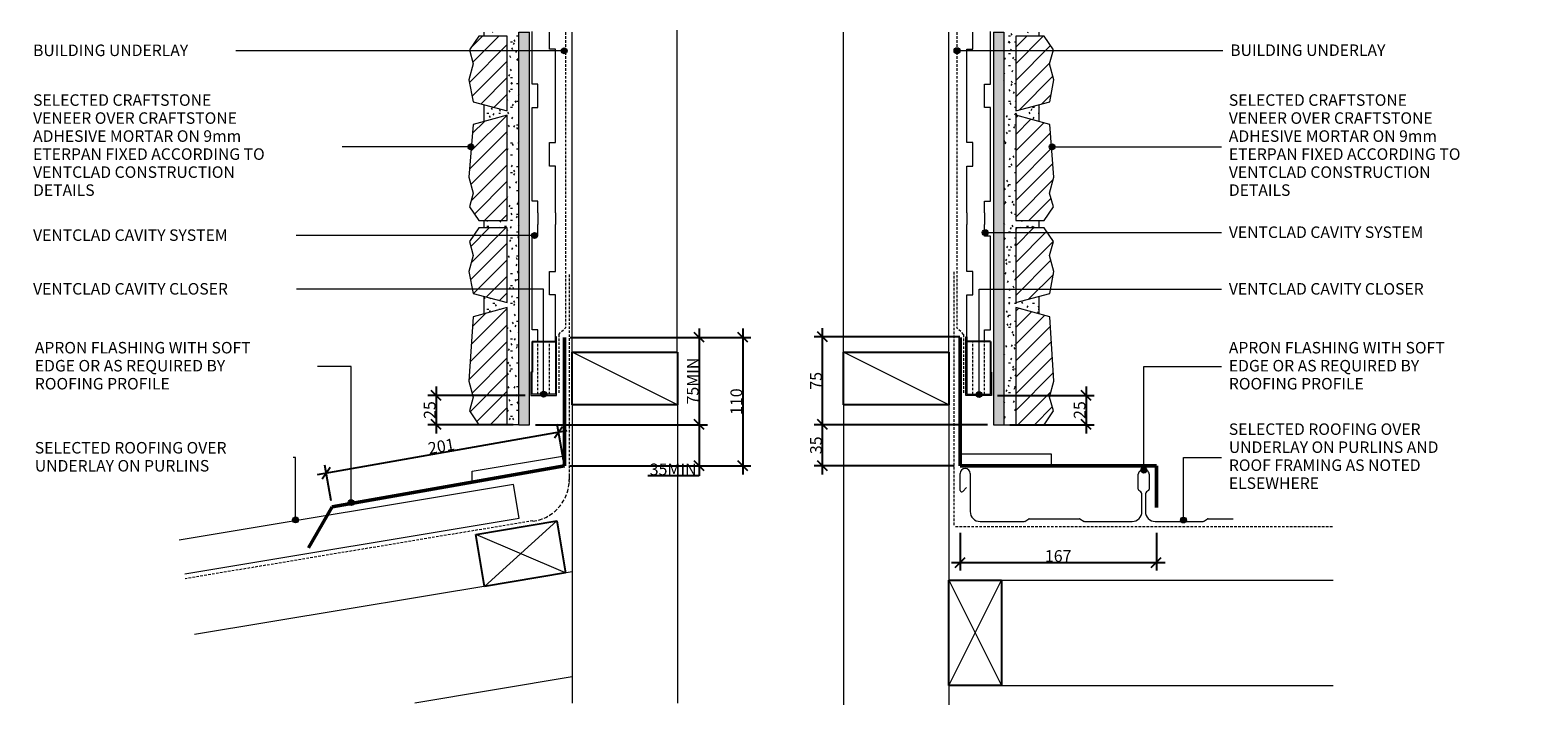
# Model space of a CAD drawing. Units: millimetres. Extents: x 52425 to 53712, y -53290 to -52713.
import ezdxf

# ---------------------------------------------------------------- set-up
doc = ezdxf.new("R2010")
doc.units = ezdxf.units.MM
doc.linetypes.add('Dash', pattern=[3.4, 2.2, -1.2])
doc.linetypes.add('Hidden', pattern=[5, 3.5, -1.5])
for name, color, linetype, lineweight in [('A-DETL-LLIN', 3, 'Continuous', 9), ('A-DETL-MBND', 5, 'Hidden', 9), ('CS-Text', 7, 'Continuous', 9), ('CS_Cut Lines 01', 1, 'Continuous', 9), ('CS_Lines 15', 1, 'Continuous', 9), ('CS_Lines 25', 1, 'Continuous', 18), ('CS_Lines 35', 1, 'Continuous', 25), ('CS_Lines 50', 1, 'Continuous', 50), ('CS_Lines 80', 8, 'Dash', 9), ('CS_Lines Hidden 15', 1, 'Dash', 9)]:
    doc.layers.add(name, color=color, linetype=linetype, lineweight=lineweight)
doc.layers.add('CS-Dims', color=7, linetype='Continuous')
doc.styles.add('CS-Text', font='swissl.ttf')
doc.dimstyles.new('CS_Std_Dimension', dxfattribs={"dimscale": 304.8, "dimtxt": 0.032808, "dimasz": 0.18, "dimexe": 0.022966, "dimexo": 0.016404, "dimgap": 0.00164, "dimtad": 1, "dimtoh": 1, "dimdec": 0, "dimzin": 1, "dimdsep": 46, "dimtxsty": 'CS-Text', "dimtsz": 0.013919, "dimcen": 0.09, "dimdle": 0.024606, "dimaunit": 1, "dimadec": 0, "dimazin": 0, "dimtfac": 1, "dimtdec": 0, "dimtmove": 0, "dimatfit": 3, "dimfxl": 0, "dimtvp": 1, "dimtolj": 1, "dimtzin": 0, "dimarcsym": 0})

# ---------------------------------------------------------------- blocks, each defined once
blk = doc.blocks.new('CS_cavity batten - 20x45_1-32-J1')
at = {"layer": 'CS_Lines 35'}
for p, q in [((45, 0), (45, 20)), ((0, 7.5), (0, 12.5)), ((45, 0), (19, 0))]:
    blk.add_line(p, q, dxfattribs=at)
at = {"layer": 'CS_Lines 80'}
for p, q in [((0, 15), (45, 15)), ((0, 5), (45, 5))]:
    blk.add_line(p, q, dxfattribs=at)
blk = doc.blocks.new('CS_cavity batten - 20x45_1-31-J1')
at = {"layer": 'CS_Lines 35'}
for p, q in [((45, 0), (19, 0)), ((45, 0), (45, -20)), ((0, -7.5), (0, -12.5))]:
    blk.add_line(p, q, dxfattribs=at)
at = {"layer": 'CS_Lines 80'}
for p, q in [((0, -5), (45, -5)), ((0, -15), (45, -15))]:
    blk.add_line(p, q, dxfattribs=at)
blk = doc.blocks.new('CS_Timber Framing - 90 x 45_1-29-J1')
at = {"layer": 'CS_Cut Lines 01'}
blk.add_line((0, -25), (45, 65), dxfattribs=at)
at = {"layer": 'CS_Lines 35'}
for p, q in [((0, 65), (45, 65)), ((0, -25), (0, 65)), ((45, 65), (45, -25)), ((45, -25), (0, -25))]:
    blk.add_line(p, q, dxfattribs=at)
blk = doc.blocks.new('CS_Timber Framing - 70 x 45_1-30-J1')
at = {"layer": 'CS_Cut Lines 01'}
for p, q in [((0, 20), (70, -25)), ((0, -25), (70, 20))]:
    blk.add_line(p, q, dxfattribs=at)
at = {"layer": 'CS_Lines 35'}
for p, q in [((0, 20), (70, 20)), ((0, -25), (0, 20)), ((70, 20), (70, -25)), ((70, -25), (0, -25))]:
    blk.add_line(p, q, dxfattribs=at)
blk = doc.blocks.new('CS_Cavity Closure - Standard_1-28-J1')
at = {"lineweight": 9}
for points in [[(13.5, 0), (22, 0), (22, 50), (21, 50), (21, 1), (13.5, 1)], [(1, 20), (0, 20), (0, 0), (8.5, 0), (8.5, 1), (1, 1)]]:
    blk.add_hatch(color=256, dxfattribs=at).paths.add_polyline_path(points, flags=0)
for p, q in [((21, 50), (21, 1)), ((22, 50), (21, 50)), ((22, 0), (22, 50)), ((0, 20), (0, 0)), ((1, 20), (0, 20)), ((1, 1), (1, 20)), ((0, 0), (8.5, 0)), ((8.5, 1), (1, 1)), ((8.5, 0), (8.5, 1)), ((8.5, 1), (13.5, 1)), ((8.5, 0), (8.5, 1)), ((13.5, 0), (8.5, 0)), ((13.5, 1), (13.5, 0)), ((21, 1), (13.5, 1)), ((13.5, 1), (13.5, 0)), ((13.5, 0), (22, 0))]:
    blk.add_line(p, q, dxfattribs=at)
blk = doc.blocks.new('CS_Lining - Generic Sheet - 9mm_1-27-J1')
at = {"lineweight": 9}
blk.add_hatch(color=256, dxfattribs=at).paths.add_polyline_path([(335.5, 9), (335.3, 9), (0, 9), (0, 0), (335.5, 0)], flags=0)
for p, q in [((0, 9), (0, 0)), ((0, 0), (335.5, 0)), ((335.5, 9), (335.3, 9)), ((335.5, 9), (335.5, 0))]:
    blk.add_line(p, q, dxfattribs=at)
blk = doc.blocks.new('CS_Cladding - Dimondek 300 - CS_Cladding - Dimondek 300_1-26-J1')
at = {"lineweight": 9}
for p, q in [((25.4, 2.2), (21.8, 0.1)), ((66.5, 2.4), (26.2, 2.4)), ((126.4, 2.4), (86.3, 2.4)), ((130.8, 0.1), (127.2, 2.2)), ((178, 2.2), (174.5, 0.1)), ((216.1, 2.4), (178.8, 2.4)), ((21.5, 0), (0, 0)), ((74.9, -21.3), (74.9, -6.1)), ((77.9, -6.1), (77.9, -21.3)), ((174.1, 0), (131.2, 0)), ((224.5, -38.6), (224.5, -6.1)), ((71.8, -38.2), (71.8, -25.3)), ((72.3, -24.3), (74.1, -23)), ((78.8, -23), (80.6, -24.3)), ((81.1, -25.3), (81.1, -38.2)), ((227.6, -26.7), (230.9, -23.4)), ((233.1, -24.3), (233.1, -38.6))]:
    blk.add_line(p, q, dxfattribs=at)
for centre, radius, start, end in [((21.5, 0.8), 0.762, 270, 300), ((26.2, 0.8), 1.56, 90, 120), ((66.5, -6.1), 8.42, 0, 90), ((86.3, -6.1), 8.42, 90, 180), ((126.4, 0.8), 1.56, 60, 90), ((131.2, 0.8), 0.762, 240, 270), ((174.1, 0.8), 0.762, 270, 300), ((178.8, 0.8), 1.56, 90, 120), ((216.1, -6.1), 8.42, 0, 90), ((73, -25.3), 1.27, 126.4434, 180), ((72.8, -21.3), 2.07, 306.4434, 0), ((80, -21.3), 2.07, 180, 233.5566), ((79.8, -25.3), 1.27, 0, 53.5566), ((231.8, -24.3), 1.27, 0, 135), ((74.9, -38.2), 3.18, 180, 242.0058), ((77.9, -38.2), 3.18, 297.9942, 0), ((228.8, -38.6), 4.28, 180, 0), ((76.4, -35.4), 6.35, 242.0058, 269.999), ((76.4, -35.4), 6.35, 270.001, 297.9942)]:
    blk.add_arc(centre, radius, start, end, dxfattribs=at)
blk = doc.blocks.new('CS_Flashing - Apron - Apron_1-25-J1')
at = {"layer": 'CS_Lines 50'}
for p, q in [((0, 109.8), (0, 0)), ((0, 0), (167.5, 0)), ((167.5, 0), (167.5, -35.5))]:
    blk.add_line(p, q, dxfattribs=at)
blk = doc.blocks.new('CS_Cavity Closure - Standard_1-24-J1')
at = {"lineweight": 9}
for points in [[(1, -20), (1, -1), (8.5, -1), (8.5, 0), (0, 0), (0, -20)], [(13.5, 0), (13.5, -1), (21, -1), (21, -50), (22, -50), (22, 0)]]:
    blk.add_hatch(color=256, dxfattribs=at).paths.add_polyline_path(points, flags=0)
for p, q in [((0, 0), (8.5, 0)), ((0, -20), (0, 0)), ((8.5, 0), (8.5, -1)), ((8.5, 0), (8.5, -1)), ((13.5, 0), (8.5, 0)), ((13.5, -1), (13.5, 0)), ((13.5, 0), (22, 0)), ((13.5, -1), (13.5, 0)), ((22, 0), (22, -50)), ((1, -1), (1, -20)), ((8.5, -1), (1, -1)), ((8.5, -1), (13.5, -1)), ((21, -1), (13.5, -1)), ((21, -50), (21, -1)), ((1, -20), (0, -20)), ((22, -50), (21, -50))]:
    blk.add_line(p, q, dxfattribs=at)
blk = doc.blocks.new('CS_Lining - Generic - Building Wrap_1-23-J1')
at = {"layer": 'CS_Lines 80'}
blk.add_line((-17.3, 322.4), (-17.3, 0), dxfattribs=at)
blk = doc.blocks.new('CS_Timber Framing - 90 x 45_1-22-J1')
at = {"layer": 'CS_Cut Lines 01'}
for p, q in [((0, 65), (45, -25)), ((0, -25), (45, 65))]:
    blk.add_line(p, q, dxfattribs=at)
at = {"layer": 'CS_Lines 35'}
for p, q in [((0, 65), (45, 65)), ((0, -25), (0, 65)), ((45, 65), (45, -25)), ((45, -25), (0, -25))]:
    blk.add_line(p, q, dxfattribs=at)
blk = doc.blocks.new('CS_Lining - Generic Sheet - 9mm_1-21-J1')
at = {"lineweight": 9}
blk.add_hatch(color=256, dxfattribs=at).paths.add_polyline_path([(335.3, 9), (0, 9), (0, 0), (335.3, 0)], flags=0)
for p, q in [((335.3, 9), (0, 9)), ((0, 9), (0, 0)), ((335.3, 9), (335.3, 0))]:
    blk.add_line(p, q, dxfattribs=at)
blk = doc.blocks.new('CS_Roof End Profile - CS_Roof End Profile_1-20-J1')
at = {"lineweight": 9}
for p, q in [((0, 1047.9), (0, 1018.7)), ((289.4, 1047.9), (0, 1047.9)), ((0, 1018.7), (289.4, 1018.7))]:
    blk.add_line(p, q, dxfattribs=at)
blk = doc.blocks.new('CS_Flashing - Apron - Apron_1-19-J1')
at = {"layer": 'CS_Lines 50'}
for p, q in [((198.3, 35), (218.5, 70)), ((0, 0), (198.3, 35)), ((0, -109.8), (0, 0))]:
    blk.add_line(p, q, dxfattribs=at)
blk = doc.blocks.new('CS_Mortar Bed - CS_Mortar Bed_1-18-J1')
at = {"lineweight": 9}
h = blk.add_hatch(dxfattribs=at)
h.set_pattern_fill('FP1_1', color=256, style=0, pattern_type=2)
h.set_pattern_definition([(180, (10568.433, -10543.033), (-20.32, -5.08), [1.676, -13.564, 1.676, -13.564, -81.28]), (180, (10568.433, -10543.033), (-20.32, -5.08), [-30.48, 1.676, -28.804, 1.676, -13.564, -35.56]), (180, (10568.433, -10543.033), (-20.32, -5.08), [-76.2, 1.676, -8.484, 1.676, -23.724]), (300, (10560.813, -10545.573), (14.559409, -15.0576362), [1.676, -13.564, 1.676, -13.564, -81.28]), (300, (10560.813, -10545.573), (14.559409, -15.0576362), [-30.48, 1.676, -28.804, 1.676, -13.564, -35.56]), (300, (10560.813, -10545.573), (14.559409, -15.0576362), [-76.2, 1.676, -8.484, 1.676, -23.724]), (60, (10558.273, -10555.733), (5.760591, 20.1376362), [1.676, -13.564, 1.676, -13.564, -81.28]), (60, (10558.273, -10555.733), (5.760591, 20.1376362), [-30.48, 1.676, -28.804, 1.676, -13.564, -35.56]), (60, (10558.273, -10555.733), (5.760591, 20.1376362), [-76.2, 1.676, -8.484, 1.676, -23.724])])
h.paths.add_polyline_path([(0, 335.3), (0, 0), (30, 0), (30, 3.5), (10, 3.5), (10, 67.2), (30, 61.8), (30, 76.3), (10, 70.9), (10, 160.9), (30, 160.9), (30, 167.3), (10, 167.3), (10, 230.9), (30, 225.6), (30, 240.7), (10, 235.3), (10, 335.3)], flags=0)
blk.add_line((0, 335.3), (10, 335.3), dxfattribs=at)
at = {"layer": 'CS_Lines 15'}
for p, q in [((0, 335.3), (0, 0)), ((30, 225.6), (30, 240.7)), ((30, 160.9), (30, 167.3)), ((30, 61.8), (30, 76.3)), ((30, 0), (30, 3.5))]:
    blk.add_line(p, q, dxfattribs=at)
blk = doc.blocks.new('CS_Mortar Bed - CS_Mortar Bed_1-17-J1')
at = {"lineweight": 9}
h = blk.add_hatch(dxfattribs=at)
h.set_pattern_fill('FP1_2', color=256, style=0, pattern_type=2)
h.set_pattern_definition([(0, (-10651.258, 10543.033), (20.32, -5.08), [1.676, -13.564, 1.676, -13.564, -81.28]), (0, (-10651.258, 10543.033), (20.32, -5.08), [-30.48, 1.676, -28.804, 1.676, -13.564, -35.56]), (0, (-10651.258, 10543.033), (20.32, -5.08), [-76.2, 1.676, -8.484, 1.676, -23.724]), (120, (-10643.638, 10545.573), (-5.760591, 20.1376362), [1.676, -13.564, 1.676, -13.564, -81.28]), (120, (-10643.638, 10545.573), (-5.760591, 20.1376362), [-30.48, 1.676, -28.804, 1.676, -13.564, -35.56]), (120, (-10643.638, 10545.573), (-5.760591, 20.1376362), [-76.2, 1.676, -8.484, 1.676, -23.724]), (240, (-10641.098, 10555.733), (-14.559409, -15.0576362), [1.676, -13.564, 1.676, -13.564, -81.28]), (240, (-10641.098, 10555.733), (-14.559409, -15.0576362), [-30.48, 1.676, -28.804, 1.676, -13.564, -35.56]), (240, (-10641.098, 10555.733), (-14.559409, -15.0576362), [-76.2, 1.676, -8.484, 1.676, -23.724])])
h.paths.add_polyline_path([(30, 0), (0, 0), (0, -335.3), (10, -335.3), (10, -235.3), (30, -240.7), (30, -225.6), (10, -230.9), (10, -167.3), (30, -167.3), (30, -160.9), (10, -160.9), (10, -70.9), (30, -76.3), (30, -61.8), (10, -67.2), (10, -3.5), (30, -3.5)], flags=0)
blk.add_line((0, -335.3), (10, -335.3), dxfattribs=at)
at = {"layer": 'CS_Lines 15'}
for p, q in [((0, 0), (0, -335.3)), ((30, -3.5), (30, 0)), ((30, -76.3), (30, -61.8)), ((30, -167.3), (30, -160.9)), ((30, -240.7), (30, -225.6))]:
    blk.add_line(p, q, dxfattribs=at)
blk = doc.blocks.new('CS_Line - Building underlay_1-16-J1')
at = {"layer": 'CS_Lines Hidden 15'}
blk.add_line((0, 0), (252.6, 0), dxfattribs=at)
blk = doc.blocks.new('CS_Line - Building underlay_1-15-J1')
at = {"layer": 'CS_Lines Hidden 15'}
blk.add_line((0, 0), (50.9, 0), dxfattribs=at)
blk = doc.blocks.new('CS_Line - Building underlay_1-14-J1')
at = {"layer": 'CS_Lines Hidden 15'}
blk.add_line((0, 0), (8, 0), dxfattribs=at)
blk = doc.blocks.new('CS_Line - Building underlay_1-13-J1')
at = {"layer": 'CS_Lines Hidden 15'}
blk.add_line((0, 0), (252.3, 0), dxfattribs=at)
blk = doc.blocks.new('CS_Line - Building underlay_1-12-J1')
at = {"layer": 'CS_Lines Hidden 15'}
blk.add_line((0, 0), (50.9, 0), dxfattribs=at)
blk = doc.blocks.new('CS_Line - Building underlay_1-11-J1')
at = {"layer": 'CS_Lines Hidden 15'}
blk.add_line((0, 0), (8.3, 0), dxfattribs=at)
blk = doc.blocks.new('CS_Sill Block 2 - CS_Sill Block 2_1-8-J1')
at = {"lineweight": 9}
h = blk.add_hatch(dxfattribs=at)
h.set_pattern_fill('FP1_3', color=256, style=0, pattern_type=2)
h.set_pattern_definition([(225, (10566.433, -10589.218), (7.071068, -7.071068), [])])
h.paths.add_polyline_path([(0, -63.7), (24.3, -63.7), (32.2, -52), (29, -40.2), (32.7, -26.4), (29.1, -7.8), (0, 0)], flags=0)
at = {"layer": 'CS_Lines 25'}
for p, q in [((0, 0), (0, -63.7)), ((29.1, -7.8), (0, 0)), ((32.7, -26.4), (29.1, -7.8)), ((29, -40.2), (32.7, -26.4)), ((32.2, -52), (29, -40.2)), ((0, -63.7), (24.3, -63.7)), ((24.3, -63.7), (32.2, -52))]:
    blk.add_line(p, q, dxfattribs=at)
blk = doc.blocks.new('CS_Sill Block 4 - CS_Sill Block 4_1-10-J1')
at = {"lineweight": 9}
h = blk.add_hatch(dxfattribs=at)
h.set_pattern_fill('FP1_4', color=256, style=0, pattern_type=2)
h.set_pattern_definition([(225, (10566.433, -10590.093), (-7.071068, 7.071068), [])])
h.paths.add_polyline_path([(0, 100), (0, 0), (29.1, 7.8), (32.7, 62.8), (29, 76.5), (32.2, 88.3), (24.3, 100)], flags=0)
at = {"layer": 'CS_Lines 25'}
for p, q in [((0, 100), (0, 0)), ((24.3, 100), (0, 100)), ((32.2, 88.3), (24.3, 100)), ((29, 76.5), (32.2, 88.3)), ((32.7, 62.8), (29, 76.5)), ((29.1, 7.8), (32.7, 62.8)), ((0, 0), (29.1, 7.8))]:
    blk.add_line(p, q, dxfattribs=at)
blk = doc.blocks.new('CS_Sill Block 3 - CS_Sill Block 3_1-9-J1')
at = {"lineweight": 9}
h = blk.add_hatch(dxfattribs=at)
h.set_pattern_fill('FP1_5', color=256, style=0, pattern_type=2)
h.set_pattern_definition([(225, (10566.433, -10557.218), (-7.071068, 7.071068), [])])
h.paths.add_polyline_path([(0, 90), (0, 0), (29.1, 7.8), (32.7, 52.8), (29, 66.5), (32.2, 78.3), (24.3, 90)], flags=0)
at = {"layer": 'CS_Lines 25'}
for p, q in [((0, 90), (0, 0)), ((24.3, 90), (0, 90)), ((32.2, 78.3), (24.3, 90)), ((29, 66.5), (32.2, 78.3)), ((32.7, 52.8), (29, 66.5)), ((29.1, 7.8), (32.7, 52.8)), ((0, 0), (29.1, 7.8))]:
    blk.add_line(p, q, dxfattribs=at)
blk = doc.blocks.new('CS_Sill Block 2 - CS_Sill Block 2_1-5-J1')
at = {"lineweight": 9}
h = blk.add_hatch(dxfattribs=at)
h.set_pattern_fill('FP1_6', color=256, style=0, pattern_type=2)
h.set_pattern_definition([(45, (-10653.258, 10589.218), (7.071068, -7.071068), [])])
h.paths.add_polyline_path([(0, 63.7), (0, 0), (29.1, 7.8), (32.7, 26.4), (29, 40.2), (32.2, 52), (24.3, 63.7)], flags=0)
at = {"layer": 'CS_Lines 25'}
for p, q in [((0, 63.7), (0, 0)), ((24.3, 63.7), (0, 63.7)), ((32.2, 52), (24.3, 63.7)), ((29, 40.2), (32.2, 52)), ((32.7, 26.4), (29, 40.2)), ((29.1, 7.8), (32.7, 26.4)), ((0, 0), (29.1, 7.8))]:
    blk.add_line(p, q, dxfattribs=at)
blk = doc.blocks.new('CS_Sill Block 4 - CS_Sill Block 4_1-7-J1')
at = {"lineweight": 9}
h = blk.add_hatch(dxfattribs=at)
h.set_pattern_fill('FP1_7', color=256, style=0, pattern_type=2)
h.set_pattern_definition([(45, (-10653.258, 10590.093), (-7.071068, 7.071068), [])])
h.paths.add_polyline_path([(0, -100), (24.3, -100), (32.2, -88.3), (29, -76.5), (32.7, -62.8), (29.1, -7.8), (0, 0)], flags=0)
at = {"layer": 'CS_Lines 25'}
for p, q in [((29.1, -7.8), (0, 0)), ((0, 0), (0, -100)), ((32.7, -62.8), (29.1, -7.8)), ((29, -76.5), (32.7, -62.8)), ((32.2, -88.3), (29, -76.5)), ((24.3, -100), (32.2, -88.3)), ((0, -100), (24.3, -100))]:
    blk.add_line(p, q, dxfattribs=at)
blk = doc.blocks.new('CS_Sill Block 3 - CS_Sill Block 3_1-6-J1')
at = {"lineweight": 9}
h = blk.add_hatch(dxfattribs=at)
h.set_pattern_fill('FP1_8', color=256, style=0, pattern_type=2)
h.set_pattern_definition([(45, (-10653.258, 10557.218), (-7.071068, 7.071068), [])])
h.paths.add_polyline_path([(0, -90), (24.3, -90), (32.2, -78.3), (29, -66.5), (32.7, -52.8), (29.1, -7.8), (0, 0)], flags=0)
at = {"layer": 'CS_Lines 25'}
for p, q in [((29.1, -7.8), (0, 0)), ((0, 0), (0, -90)), ((32.7, -52.8), (29.1, -7.8)), ((29, -66.5), (32.7, -52.8)), ((32.2, -78.3), (29, -66.5)), ((0, -90), (24.3, -90)), ((24.3, -90), (32.2, -78.3))]:
    blk.add_line(p, q, dxfattribs=at)
blk = doc.blocks.new('CS_Cavity batten castelated mid - CS_Cavity batten castelated mid_1-1-J1')
at = {"lineweight": 9}
for p, q in [((10, -5), (10, 0)), ((10, 0), (90, 0)), ((90, 0), (90, -5)), ((0, -5), (10, -5)), ((90, -5), (100, -5)), ((0, -20), (40, -20)), ((40, -20), (40, -15)), ((40, -15), (60, -15)), ((60, -15), (60, -20)), ((60, -20), (100, -20))]:
    blk.add_line(p, q, dxfattribs=at)
blk = doc.blocks.new('CS_Lining - Generic - Building Wrap_1-4-J1')
at = {"layer": 'CS_Lines 80'}
blk.add_line((-17.3, 177.6), (-17.3, 0), dxfattribs=at)
blk = doc.blocks.new('CS_Lining - Generic - Building Wrap_1-3-J1')
at = {"layer": 'CS_Lines 80'}
blk.add_line((-17.3, 300.9), (-17.3, 0), dxfattribs=at)
blk = doc.blocks.new('CS_Lining - Generic - Building Wrap_1-2-J1')
at = {"layer": 'CS_Lines 80'}
blk.add_line((-17.3, 217.4), (-17.3, 0), dxfattribs=at)
blk = doc.blocks.new('CS_Cavity batten castelated mid - CS_Cavity batten castelated mid_1-0-J1')
at = {"lineweight": 9}
for p, q in [((0, 20), (40, 20)), ((40, 20), (40, 15)), ((40, 15), (60, 15)), ((60, 15), (60, 20)), ((60, 20), (100, 20)), ((0, 5), (10, 5)), ((10, 5), (10, 0)), ((90, 0), (90, 5)), ((90, 5), (100, 5)), ((10, 0), (90, 0))]:
    blk.add_line(p, q, dxfattribs=at)
blk = doc.blocks.new('DIMBLOCK1-J1')
at = {"layer": 'CS-Dims', "color": 0, "lineweight": -2, "transparency": 16777216}
for p, q in [((53326.4, -53018), (53326.4, -53058)), ((53250.7, -53025.5), (53333.4, -53025.5)), ((53330.7, -53029.7), (53322.2, -53021.2)), ((53261.3, -53050.5), (53333.4, -53050.5)), ((53330.7, -53054.7), (53322.2, -53046.2))]:
    blk.add_line(p, q, dxfattribs=at)
at = {"layer": 'Defpoints', "color": 0, "transparency": 16777216}
for p in [(53245.7, -53025.5), (53256.3, -53050.5), (53326.4, -53050.5)]:
    blk.add_point(p, dxfattribs=at)
at = {"layer": 'CS-Dims', "color": 0, "lineweight": 9, "transparency": 16777216, "insert": (53320.9, -53038), "char_height": 10, "attachment_point": 5, "rotation": 90, "style": 'CS-Text'}
blk.add_mtext('\\A1;25', dxfattribs=at)
blk = doc.blocks.new('DIMBLOCK2-J1')
at = {"layer": 'CS-Dims', "color": 0, "lineweight": -2, "transparency": 16777216}
for p, q in [((52771.5, -53018), (52771.5, -53058)), ((52847.4, -53025.5), (52764.5, -53025.5)), ((52775.8, -53029.7), (52767.3, -53021.2)), ((52837.2, -53050.5), (52764.5, -53050.5)), ((52775.8, -53054.7), (52767.3, -53046.2))]:
    blk.add_line(p, q, dxfattribs=at)
at = {"layer": 'Defpoints', "color": 0, "transparency": 16777216}
for p in [(52852.4, -53025.5), (52771.5, -53050.5), (52842.2, -53050.5)]:
    blk.add_point(p, dxfattribs=at)
at = {"layer": 'CS-Dims', "color": 0, "lineweight": 9, "transparency": 16777216, "insert": (52766, -53038), "char_height": 10, "attachment_point": 5, "rotation": 90, "style": 'CS-Text'}
blk.add_mtext('\\A1;25', dxfattribs=at)
blk = doc.blocks.new('DIMBLOCK3-J1')
at = {"layer": 'CS-Dims', "color": 0, "lineweight": -2, "transparency": 16777216}
for p, q in [((52996.1, -52968.4), (52996.1, -53058)), ((52886, -52975.9), (53003.1, -52975.9)), ((53000.3, -52980.1), (52991.9, -52971.6)), ((52856.2, -53050.5), (53003.1, -53050.5)), ((53000.3, -53054.7), (52991.9, -53046.2))]:
    blk.add_line(p, q, dxfattribs=at)
at = {"layer": 'Defpoints', "color": 0, "transparency": 16777216}
for p in [(52881, -52975.9), (52851.2, -53050.5), (52996.1, -53050.5)]:
    blk.add_point(p, dxfattribs=at)
at = {"layer": 'CS-Dims', "color": 0, "lineweight": 9, "transparency": 16777216, "insert": (52990.6, -53013.2), "char_height": 10, "attachment_point": 5, "rotation": 90, "style": 'CS-Text'}
blk.add_mtext('\\A1;75MIN', dxfattribs=at)
blk = doc.blocks.new('DIMBLOCK4-J1')
at = {"layer": 'CS-Dims', "color": 0, "lineweight": -2, "transparency": 16777216}
for p, q in [((52996.1, -53043), (52996.1, -53085.7)), ((52856.2, -53050.5), (53003.1, -53050.5)), ((53000.3, -53054.7), (52991.9, -53046.2)), ((53000.3, -53089.9), (52991.9, -53081.4)), ((52886, -53085.7), (53003.1, -53085.7)), ((52996.1, -53094.2), (52952.3, -53094.2)), ((52996.1, -53085.7), (52996.1, -53094.2))]:
    blk.add_line(p, q, dxfattribs=at)
at = {"layer": 'Defpoints', "color": 0, "transparency": 16777216}
for p in [(52851.2, -53050.5), (52881, -53085.7), (52996.1, -53085.7)]:
    blk.add_point(p, dxfattribs=at)
at = {"layer": 'CS-Dims', "color": 0, "lineweight": 9, "transparency": 16777216, "insert": (52973.9, -53088.7), "char_height": 10, "attachment_point": 5, "style": 'CS-Text'}
blk.add_mtext('\\A1;35MIN', dxfattribs=at)
blk = doc.blocks.new('DIMBLOCK5-J1')
at = {"layer": 'CS-Dims', "color": 0, "lineweight": -2, "transparency": 16777216}
for p, q in [((53033.3, -52968.4), (53033.3, -53093.2)), ((52886, -52975.9), (53040.3, -52975.9)), ((53037.5, -52980.1), (53029.1, -52971.6)), ((53037.5, -53089.9), (53029.1, -53081.4)), ((52886, -53085.7), (53040.3, -53085.7))]:
    blk.add_line(p, q, dxfattribs=at)
at = {"layer": 'Defpoints', "color": 0, "transparency": 16777216}
for p in [(52881, -52975.9), (52881, -53085.7), (53033.3, -53085.7)]:
    blk.add_point(p, dxfattribs=at)
at = {"layer": 'CS-Dims', "color": 0, "lineweight": 9, "transparency": 16777216, "insert": (53027.8, -53030.8), "char_height": 10, "attachment_point": 5, "rotation": 90, "style": 'CS-Text'}
blk.add_mtext('\\A1;110', dxfattribs=at)
blk = doc.blocks.new('DIMBLOCK6-J1')
at = {"layer": 'CS-Dims', "color": 0, "lineweight": -2, "transparency": 16777216}
for p, q in [((53101.3, -53093.2), (53101.3, -53043)), ((53242.3, -53050.5), (53094.3, -53050.5)), ((53105.6, -53054.7), (53097.1, -53046.2)), ((53105.6, -53089.9), (53097.1, -53081.4)), ((53213.9, -53085.7), (53094.3, -53085.7))]:
    blk.add_line(p, q, dxfattribs=at)
at = {"layer": 'Defpoints', "color": 0, "transparency": 16777216}
for p in [(53101.3, -53050.5), (53247.3, -53050.5), (53218.9, -53085.7)]:
    blk.add_point(p, dxfattribs=at)
at = {"layer": 'CS-Dims', "color": 0, "lineweight": 9, "transparency": 16777216, "insert": (53095.8, -53068.1), "char_height": 10, "attachment_point": 5, "rotation": 90, "style": 'CS-Text'}
blk.add_mtext('\\A1;35', dxfattribs=at)
blk = doc.blocks.new('DIMBLOCK7-J1')
at = {"layer": 'CS-Dims', "color": 0, "lineweight": -2, "transparency": 16777216}
for p, q in [((53101.3, -53058), (53101.3, -52968)), ((53218.7, -52975.5), (53094.3, -52975.5)), ((53105.6, -52979.7), (53097.1, -52971.2)), ((53242.3, -53050.5), (53094.3, -53050.5)), ((53105.6, -53054.7), (53097.1, -53046.2))]:
    blk.add_line(p, q, dxfattribs=at)
at = {"layer": 'Defpoints', "color": 0, "transparency": 16777216}
for p in [(53101.3, -52975.5), (53223.7, -52975.5), (53247.3, -53050.5)]:
    blk.add_point(p, dxfattribs=at)
at = {"layer": 'CS-Dims', "color": 0, "lineweight": 9, "transparency": 16777216, "insert": (53095.8, -53013), "char_height": 10, "attachment_point": 5, "rotation": 90, "style": 'CS-Text'}
blk.add_mtext('\\A1;75', dxfattribs=at)
blk = doc.blocks.new('DIMBLOCK8-J1')
at = {"layer": 'CS-Dims', "color": 0, "lineweight": -2, "transparency": 16777216}
for p, q in [((52670.3, -53093.1), (52883.4, -53055.6)), ((52872.5, -53061.8), (52879.4, -53052)), ((52880.2, -53080.8), (52874.8, -53050)), ((52674.2, -53096.8), (52681.1, -53086.9)), ((52681.9, -53115.7), (52676.4, -53085))]:
    blk.add_line(p, q, dxfattribs=at)
at = {"layer": 'Defpoints', "color": 0, "transparency": 16777216}
for p in [(52876, -53056.9), (52881, -53085.7), (52682.7, -53120.7)]:
    blk.add_point(p, dxfattribs=at)
at = {"layer": 'CS-Dims', "color": 0, "lineweight": 9, "transparency": 16777216, "insert": (52775.9, -53068.9), "char_height": 10, "attachment_point": 5, "rotation": 10, "style": 'CS-Text'}
blk.add_mtext('\\A1;201', dxfattribs=at)
blk = doc.blocks.new('DIMBLOCK9-J1')
at = {"layer": 'CS-Dims', "color": 0, "lineweight": -2, "transparency": 16777216}
for p, q in [((53218.9, -53143), (53218.9, -53175.2)), ((53386.4, -53143), (53386.4, -53175.2)), ((53211.4, -53168.2), (53393.9, -53168.2)), ((53214.6, -53172.5), (53223.1, -53164)), ((53382.1, -53172.5), (53390.6, -53164))]:
    blk.add_line(p, q, dxfattribs=at)
at = {"layer": 'Defpoints', "color": 0, "transparency": 16777216}
for p in [(53218.9, -53138), (53386.4, -53138), (53386.4, -53168.2)]:
    blk.add_point(p, dxfattribs=at)
at = {"layer": 'CS-Dims', "color": 0, "lineweight": 9, "transparency": 16777216, "insert": (53302.6, -53162.7), "char_height": 10, "attachment_point": 5, "style": 'CS-Text'}
blk.add_mtext('\\A1;167', dxfattribs=at)

msp = doc.modelspace()

# ---------------------------------------------------------------- hatches: boundary and pattern name
at = {"layer": 'CS-Text'}
h = msp.add_hatch(color=256, dxfattribs=at)
edge = h.paths.add_edge_path(flags=0)
edge.add_arc((52880.9, -52731), 2.5, 0, 360)
h = msp.add_hatch(color=256, dxfattribs=at)
edge = h.paths.add_edge_path(flags=0)
edge.add_arc((53216.2, -52730.9), 2.5, 0, 360)
h = msp.add_hatch(color=256, dxfattribs=at)
edge = h.paths.add_edge_path(flags=0)
edge.add_arc((52801.2, -52813.1), 2.5, 0, 360)
h = msp.add_hatch(color=256, dxfattribs=at)
edge = h.paths.add_edge_path(flags=0)
edge.add_arc((53297.4, -52813.1), 2.5, 0, 360)
h = msp.add_hatch(color=256, dxfattribs=at)
edge = h.paths.add_edge_path(flags=0)
edge.add_arc((52855.6, -52888.9), 2.5, 0, 360)
h = msp.add_hatch(color=256, dxfattribs=at)
edge = h.paths.add_edge_path(flags=0)
edge.add_arc((53240.3, -52886.4), 2.5, 0, 360)
h = msp.add_hatch(color=256, dxfattribs=at)
edge = h.paths.add_edge_path(flags=0)
edge.add_arc((52863.3, -53024.5), 2.5, 0, 360)
h = msp.add_hatch(color=256, dxfattribs=at)
edge = h.paths.add_edge_path(flags=0)
edge.add_arc((53235.1, -53024.7), 2.5, 0, 360)
h = msp.add_hatch(color=256, dxfattribs=at)
edge = h.paths.add_edge_path(flags=0)
edge.add_arc((53375.8, -53089.4), 2.5, 0, 360)
h = msp.add_hatch(color=256, dxfattribs=at)
edge = h.paths.add_edge_path(flags=0)
edge.add_arc((52698.9, -53117.1), 2.5, 0, 360)
h = msp.add_hatch(color=256, dxfattribs=at)
edge = h.paths.add_edge_path(flags=0)
edge.add_arc((52651.5, -53131.9), 2.5, 0, 360)
h = msp.add_hatch(color=256, dxfattribs=at)
edge = h.paths.add_edge_path(flags=0)
edge.add_arc((53409.5, -53132), 2.5, 0, 360)

# ---------------------------------------------------------------- linework, layer by layer
at = {"lineweight": 9}
for p, q in [((52853.4, -52759.5), (52853.4, -52714.5)), ((52868.4, -52729.5), (52868.4, -52715.2)), ((52887.7, -52988.4), (52887.7, -52715.2)), ((52977.3, -52988.4), (52977.3, -52713.4)), ((53119.3, -52988.4), (53119.3, -52715.2)), ((53209.3, -52988.4), (53209.3, -52715.2)), ((53229.7, -52729.5), (53229.7, -52715.2)), ((53244.7, -52759.5), (53244.7, -52714.5)), ((52873.4, -52729.5), (52868.4, -52729.5)), ((52873.4, -52769.5), (52873.4, -52729.5)), ((53224.7, -52769.5), (53224.7, -52729.5)), ((53224.7, -52729.5), (53229.7, -52729.5)), ((52858.4, -52869.5), (52858.4, -52879.5)), ((52873.4, -52869.5), (52873.4, -52879.5)), ((53224.7, -52869.5), (53224.7, -52879.5)), ((53239.7, -52869.5), (53239.7, -52879.5)), ((52887.7, -53033.4), (52887.7, -53288.4)), ((52977.7, -53033.4), (52977.7, -53288.4)), ((53119.3, -53033.4), (53119.3, -53289.9)), ((53209.3, -53033.4), (53209.3, -53183.4)), ((52887.7, -53176.1), (52565.2, -53229.9)), ((53254.3, -53183.4), (53537.3, -53183.4)), ((52887.7, -53266), (52753.4, -53288.4)), ((53209.3, -53273.4), (53209.3, -53289.9)), ((53254.3, -53273.4), (53537.3, -53273.4))]:
    msp.add_line(p, q, dxfattribs=at)
at = {"layer": 'A-DETL-LLIN'}
for p, q in [((52858.4, -52759.5), (52853.4, -52759.5)), ((52858.4, -52769.5), (52858.4, -52759.5)), ((53239.7, -52769.5), (53239.7, -52759.5)), ((53239.7, -52759.5), (53244.7, -52759.5)), ((52802.2, -53090.2), (52881, -53077.1)), ((53296.8, -53075.7), (53218.9, -53075.7)), ((53296.8, -53085.7), (53296.8, -53075.7)), ((52802.2, -53099.6), (52802.2, -53090.2)), ((52885.2, -53094.9), (52885.2, -53097.3))]:
    msp.add_line(p, q, dxfattribs=at)
at = {"layer": 'A-DETL-MBND'}
msp.add_arc((52849.1, -53097.3), 36.1, 278, 0, dxfattribs=at)
at = {"layer": 'CS-Text'}
for p, q in [((52880.9, -52731), (52569.4, -52731)), ((53216.2, -52730.9), (53443.3, -52730.9)), ((52801.2, -52813.1), (52645.2, -52813.1)), ((53297.4, -52813.1), (53442.1, -52813.1)), ((52855.6, -52888.9), (52612.4, -52888.9)), ((53240.3, -52886.4), (53442.1, -52886.4)), ((52863.3, -52934.8), (52612.6, -52934.8)), ((52863.3, -53024.5), (52863.3, -52934.8)), ((53235.1, -52934.8), (53442.1, -52934.8)), ((53235.1, -53024.7), (53235.1, -52934.8)), ((52698.9, -53000.9), (52627.8, -53000.9)), ((52698.9, -53117.1), (52698.9, -53000.9)), ((53375.8, -53000.9), (53442.1, -53000.9)), ((53375.8, -53089.4), (53375.8, -53000.9)), ((52651.5, -53078.5), (52610.5, -53078.5)), ((52651.5, -53131.9), (52651.5, -53078.5)), ((53409.5, -53078.5), (53442.1, -53078.5)), ((53409.5, -53132), (53409.5, -53078.5))]:
    msp.add_line(p, q, dxfattribs=at)
for centre in [(52880.9, -52731), (53216.2, -52730.9), (52801.2, -52813.1), (53297.4, -52813.1), (52855.6, -52888.9), (53240.3, -52886.4), (52863.3, -53024.5), (53235.1, -53024.7), (53375.8, -53089.4), (52698.9, -53117.1), (52651.5, -53131.9), (53409.5, -53132)]:
    msp.add_circle(centre, 2.5, dxfattribs=at)

# ---------------------------------------------------------------- block references
at = {"lineweight": 9}
for name, p, rotation in [('CS_Sill Block 2 - CS_Sill Block 2_1-8-J1', (52832.2, -52782.3), 180), ('CS_Mortar Bed - CS_Mortar Bed_1-18-J1', (52842.2, -52715.2), 180), ('CS_Lining - Generic Sheet - 9mm_1-27-J1', (52851.2, -53050.5), 89.99999999999991), ('CS_Line - Building underlay_1-16-J1', (52881.9, -52715.2), 270), ('CS_Line - Building underlay_1-13-J1', (53216, -52715.2), 270), ('CS_Lining - Generic Sheet - 9mm_1-21-J1', (53256.3, -53050.5), 89.99999999999991), ('CS_Cavity batten castelated mid - CS_Cavity batten castelated mid_1-1-J1', (52853.4, -52869.5), 90.00000000000027), ('CS_Cavity batten castelated mid - CS_Cavity batten castelated mid_1-0-J1', (53244.7, -52869.5), 89.99999999999972), ('CS_Sill Block 3 - CS_Sill Block 3_1-9-J1', (52832.2, -52786.1), 180), ('CS_Sill Block 2 - CS_Sill Block 2_1-8-J1', (52832.2, -52946.1), 180), ('CS_Cavity batten castelated mid - CS_Cavity batten castelated mid_1-1-J1', (52853.4, -52979.5), 90.00000000000027), ('CS_Cavity batten castelated mid - CS_Cavity batten castelated mid_1-0-J1', (53244.7, -52979.5), 89.99999999999972), ('CS_Sill Block 4 - CS_Sill Block 4_1-10-J1', (52832.2, -52950.5), 180), ('CS_Line - Building underlay_1-14-J1', (52876.2, -52973.4), 45), ('CS_Line - Building underlay_1-11-J1', (53221.8, -52973.4), 135), ('CS_Flashing - Apron - Apron_1-19-J1', (52881, -53085.7), 180), ('CS_cavity batten - 20x45_1-31-J1', (52853.4, -53024.5), 89.9999999999999), ('CS_Line - Building underlay_1-15-J1', (52876.2, -52973.4), 270), ('CS_Line - Building underlay_1-12-J1', (53221.8, -52973.4), 270), ('CS_Cavity Closure - Standard_1-24-J1', (53245.7, -53025.5), 180), ('CS_cavity batten - 20x45_1-32-J1', (53244.7, -53024.5), 90.0000000000001), ('CS_Timber Framing - 90 x 45_1-29-J1', (52952.7, -53033.4), 89.99999999999991), ('CS_Timber Framing - 90 x 45_1-29-J1', (53184.3, -53033.4), 89.99999999999991), ('CS_Cladding - Dimondek 300 - CS_Cladding - Dimondek 300_1-26-J1', (53452, -53130.9), 180), ('CS_Roof End Profile - CS_Roof End Profile_1-20-J1', (52670.1, -52096.8), 189.4656535968591), ('CS_Lining - Generic - Building Wrap_1-3-J1', (52560.1, -53199.2), 279.4656535968655), ('CS_Timber Framing - 70 x 45_1-30-J1', (52878.6, -53157.4), 189.4656535965397), ('CS_Lining - Generic - Building Wrap_1-23-J1', (53537.3, -53120.2), 90.0000000000001)]:
    msp.add_blockref(name, p, dxfattribs=dict(at, rotation=rotation))
for name, p in [('CS_Mortar Bed - CS_Mortar Bed_1-17-J1', (53256.3, -52715.2)), ('CS_Sill Block 2 - CS_Sill Block 2_1-5-J1', (53266.3, -52782.3)), ('CS_Sill Block 3 - CS_Sill Block 3_1-6-J1', (53266.3, -52786.1)), ('CS_Sill Block 2 - CS_Sill Block 2_1-5-J1', (53266.3, -52946.1)), ('CS_Lining - Generic - Building Wrap_1-4-J1', (52902.4, -53099.9)), ('CS_Lining - Generic - Building Wrap_1-2-J1', (53230.9, -53137.4)), ('CS_Sill Block 4 - CS_Sill Block 4_1-7-J1', (53266.3, -52950.5)), ('CS_Cavity Closure - Standard_1-28-J1', (52852.4, -53025.5)), ('CS_Flashing - Apron - Apron_1-25-J1', (53218.9, -53085.7)), ('CS_Timber Framing - 90 x 45_1-22-J1', (53209.3, -53248.4))]:
    msp.add_blockref(name, p, dxfattribs=at)

# ---------------------------------------------------------------- dimensions: what is measured, and where the dimension line sits
at = {"layer": 'CS-Dims', "lineweight": 9}
for base, p1, p2, picture, middle in [((52996.1, -53050.5), (52881, -52975.9), (52851.2, -53050.5), 'DIMBLOCK3-J1', (52990.6, -53013.2)), ((52996.1, -53085.7), (52851.2, -53050.5), (52881, -53085.7), 'DIMBLOCK4-J1', (52973.9, -53088.7))]:
    dim = msp.add_linear_dim(base=base, p1=p1, p2=p2, angle=90, dimstyle='CS_Std_Dimension', override={"dimpost": '<>MIN'}, dxfattribs=at)
    dim.commit()
    dim.dimension.update_dxf_attribs({"geometry": picture, "text_midpoint": middle})
for base, p1, p2, angle, picture, middle in [((53033.3, -53085.7), (52881, -52975.9), (52881, -53085.7), 90, 'DIMBLOCK5-J1', (53027.8, -53030.8)), ((53101.3, -52975.5), (53247.3, -53050.5), (53223.7, -52975.5), 90, 'DIMBLOCK7-J1', (53095.8, -53013)), ((52771.5, -53050.5), (52852.4, -53025.5), (52842.2, -53050.5), 90, 'DIMBLOCK2-J1', (52766, -53038)), ((53326.4, -53050.5), (53245.7, -53025.5), (53256.3, -53050.5), 90, 'DIMBLOCK1-J1', (53320.9, -53038)), ((53101.3, -53050.5), (53218.9, -53085.7), (53247.3, -53050.5), 90, 'DIMBLOCK6-J1', (53095.8, -53068.1)), ((52876, -53056.9), (52682.7, -53120.7), (52881, -53085.7), 10, 'DIMBLOCK8-J1', (52775.9, -53068.9))]:
    dim = msp.add_linear_dim(base=base, p1=p1, p2=p2, angle=angle, dimstyle='CS_Std_Dimension', dxfattribs=at)
    dim.commit()
    dim.dimension.update_dxf_attribs({"geometry": picture, "text_midpoint": middle})
dim = msp.add_linear_dim(base=(53386.3742, -53168.2192), p1=(53218.8797, -53138.0326), p2=(53386.3742, -53138.0326), dimstyle='CS_Std_Dimension', dxfattribs=at)
dim.commit()
dim.dimension.update_dxf_attribs({"geometry": 'DIMBLOCK9-J1', "text_midpoint": (53302.6269, -53162.7192)})

# ---------------------------------------------------------------- next in the draw order: texts
at = {"layer": 'CS-Text', "char_height": 9.835, "attachment_point": 1, "line_spacing_factor": 0.938532, "style": 'CS-Text', "bg_fill": 3, "box_fill_scale": 1.25, "bg_fill_color": 0, "bg_fill_transparency": 0}
for s, insert, width in [('\\fArial|b0|i0|c0|p34|;BUILDING UNDERLAY', (52427.4, -52725.7), 170.4), ('\\fArial|b0|i0|c0|p34|;BUILDING UNDERLAY', (53449.5, -52725.6), 170.4), ('\\fArial|b0|i0|c0|p34|;SELECTED CRAFTSTONE\\PVENEER OVER CRAFTSTONE\\PADHESIVE MORTAR ON 9mm\\PETERPAN FIXED ACCORDING TO\\PVENTCLAD CONSTRUCTION\\PDETAILS', (52427.4, -52768.2), 261.36), ('\\fArial|b0|i0|c0|p34|;SELECTED CRAFTSTONE\\PVENEER OVER CRAFTSTONE\\PADHESIVE MORTAR ON 9mm\\PETERPAN FIXED ACCORDING TO\\PVENTCLAD CONSTRUCTION\\PDETAILS', (53448.3, -52768.2), 261.36), ('\\fArial|b0|i0|c0|p34|;VENTCLAD CAVITY SYSTEM', (53448.3, -52881.1), 222), ('\\fArial|b0|i0|c0|p34|;VENTCLAD CAVITY SYSTEM', (52427.4, -52883.6), 222), ('\\fArial|b0|i0|c0|p34|;VENTCLAD CAVITY CLOSER', (52427.4, -52929.5), 222.24), ('\\fArial|b0|i0|c0|p34|;VENTCLAD CAVITY CLOSER', (53448.3, -52929.5), 222.24), ('\\fArial|b0|i0|c0|p34|;APRON FLASHING WITH SOFT\\PEDGE OR AS REQUIRED BY\\PROOFING PROFILE', (52428.9, -52979.8), 238.68), ('\\fArial|b0|i0|c0|p34|;APRON FLASHING WITH SOFT\\PEDGE OR AS REQUIRED BY\\PROOFING PROFILE', (53448.3, -52979.8), 238.68), ('\\fArial|b0|i0|c0|p34|;SELECTED ROOFING OVER\\PUNDERLAY ON PURLINS AND\\PROOF FRAMING AS NOTED\\PELSEWHERE', (53448.3, -53049.4), 232.08), ('\\fArial|b0|i0|c0|p34|;SELECTED ROOFING OVER\\PUNDERLAY ON PURLINS', (52428.9, -53065.3), 217.92)]:
    msp.add_mtext(s, dxfattribs=dict(at, insert=insert, width=width))

doc.saveas('drawing.dxf')
